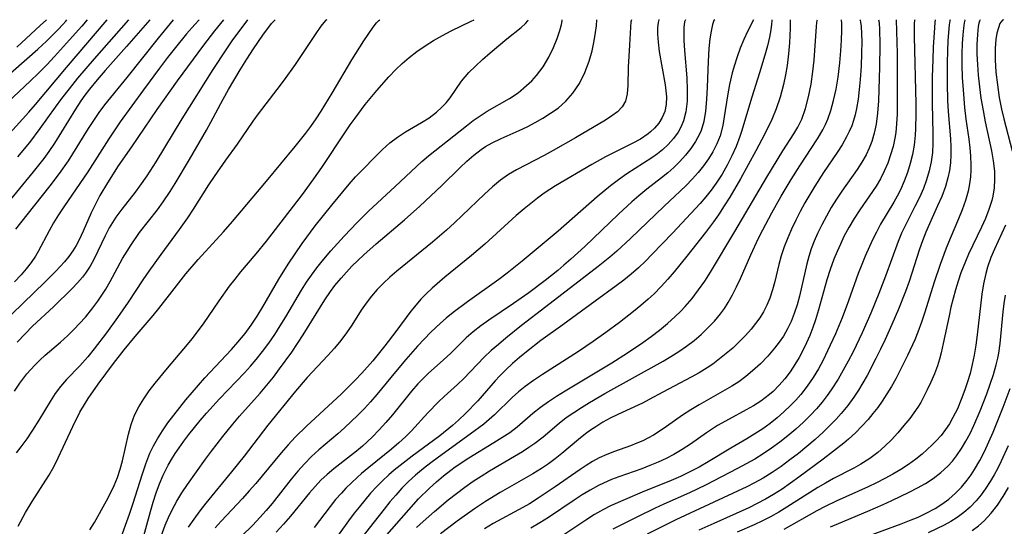
# Model space of a CAD drawing. Extents: x 1843564 to 1851766, y 3198733 to 3199311.
# Drawn here: x 1845881 to 1846061, y 3199219 to 3199311 of the extents above; entities that cross this region are included whole.
import ezdxf

# ---------------------------------------------------------------- set-up
doc = ezdxf.new("R2010")
doc.units = 0

msp = doc.modelspace()

# ---------------------------------------------------------------- linework, layer by layer
at = {"layer": 'Unknown_Line_Type', "color": 0}
for points in [[(1845876.12, 3199287.11, 1764), (1845882.54, 3199294.15, 1764), (1845883.73, 3199295.51, 1764), (1845889.41, 3199302.27, 1764), (1845896.8, 3199311, 1764)], [(1845877.13, 3199299.51, 1768), (1845884.15, 3199305.65, 1768), (1845885.73, 3199307.11, 1768), (1845887.87, 3199309.21, 1768), (1845888.75, 3199310.13, 1768), (1845889.3, 3199310.75, 1768), (1845889.47, 3199311, 1768)], [(1845893.16, 3199311, 1766), (1845892.21, 3199309.85, 1766), (1845889.97, 3199307.31, 1766), (1845887.22, 3199304.31, 1766), (1845885.78, 3199302.78, 1766), (1845884.29, 3199301.27, 1766), (1845882.75, 3199299.77, 1766), (1845878.69, 3199295.98, 1766)], [(1845904.63, 3199311, 1760), (1845900.38, 3199306.12, 1760), (1845896.47, 3199301.75, 1760), (1845894.99, 3199300.03, 1760), (1845893.61, 3199298.34, 1760), (1845892.78, 3199297.25, 1760), (1845892.04, 3199296.21, 1760), (1845891.04, 3199294.68, 1760), (1845887.18, 3199288.47, 1760), (1845886.16, 3199286.96, 1760), (1845885.24, 3199285.69, 1760), (1845883.31, 3199283.21, 1760), (1845878.88, 3199277.83, 1760)], [(1845918.08, 3199311, 1754), (1845916.42, 3199308.96, 1754), (1845914.4, 3199306.36, 1754), (1845909.61, 3199299.83, 1754), (1845905.89, 3199294.6, 1754), (1845901.26, 3199287.8, 1754), (1845898.86, 3199284.34, 1754), (1845896.87, 3199281.22, 1754), (1845895.51, 3199278.92, 1754), (1845894.67, 3199277.34, 1754), (1845893.89, 3199275.75, 1754), (1845892.45, 3199272.43, 1754), (1845891.69, 3199270.81, 1754), (1845891.15, 3199269.81, 1754), (1845890.56, 3199268.84, 1754), (1845889.82, 3199267.81, 1754), (1845889.02, 3199266.82, 1754), (1845887.45, 3199265.11, 1754), (1845885.48, 3199263.14, 1754), (1845879.44, 3199257.26, 1754)], [(1845879.89, 3199243.21, 1750), (1845880.87, 3199244.66, 1750), (1845882.18, 3199246.36, 1750), (1845883.59, 3199247.94, 1750), (1845884.53, 3199248.87, 1750), (1845885.5, 3199249.77, 1750), (1845888.3, 3199252.15, 1750), (1845889.66, 3199253.36, 1750), (1845890.76, 3199254.45, 1750), (1845892.86, 3199256.71, 1750), (1845894.03, 3199258.15, 1750), (1845895.14, 3199259.66, 1750), (1845895.86, 3199260.73, 1750), (1845896.56, 3199261.84, 1750), (1845897.36, 3199263.21, 1750), (1845899.66, 3199267.41, 1750), (1845900.47, 3199268.78, 1750), (1845901.2, 3199269.92, 1750), (1845902.76, 3199272.14, 1750), (1845906, 3199276.33, 1750), (1845907.04, 3199277.75, 1750), (1845908.34, 3199279.67, 1750), (1845909.24, 3199281.11, 1750), (1845911.87, 3199285.5, 1750), (1845914.97, 3199290.87, 1750), (1845915.78, 3199292.3, 1750), (1845918.02, 3199296.52, 1750), (1845918.98, 3199298.24, 1750), (1845921.13, 3199301.87, 1750), (1845922.35, 3199303.82, 1750), (1845923.55, 3199305.67, 1750), (1845925.29, 3199308.19, 1750), (1845926.87, 3199310.28, 1750), (1845927.33, 3199310.82, 1750), (1845927.51, 3199311, 1750)], [(1845913.65, 3199311, 1756), (1845912.83, 3199310.14, 1756), (1845911.33, 3199308.4, 1756), (1845909.32, 3199305.93, 1756), (1845907.86, 3199304.08, 1756), (1845906.36, 3199302.13, 1756), (1845903.45, 3199298.23, 1756), (1845899.23, 3199292.35, 1756), (1845897.16, 3199289.25, 1756), (1845893.27, 3199283.23, 1756), (1845888.89, 3199276.87, 1756), (1845887.93, 3199275.4, 1756), (1845887.02, 3199273.92, 1756), (1845886.22, 3199272.49, 1756), (1845884.23, 3199268.71, 1756), (1845883.72, 3199267.83, 1756), (1845882.93, 3199266.66, 1756), (1845882.06, 3199265.54, 1756), (1845881.14, 3199264.45, 1756), (1845879.91, 3199263.16, 1756)], [(1845908.89, 3199311, 1758), (1845906.13, 3199307.62, 1758), (1845900.41, 3199300.44, 1758), (1845896.33, 3199295.46, 1758), (1845895.31, 3199294.07, 1758), (1845894.32, 3199292.63, 1758), (1845893.38, 3199291.16, 1758), (1845889.7, 3199285.27, 1758), (1845888.08, 3199282.93, 1758), (1845886.38, 3199280.68, 1758), (1845882.13, 3199275.41, 1758), (1845880.08, 3199272.8, 1758)], [(1845936.95, 3199311, 1748), (1845936.78, 3199310.89, 1748), (1845936.41, 3199310.49, 1748), (1845935.88, 3199309.82, 1748), (1845934.94, 3199308.51, 1748), (1845931.15, 3199302.84, 1748), (1845929.14, 3199300.01, 1748), (1845927.83, 3199298.25, 1748), (1845924.43, 3199293.85, 1748), (1845923.45, 3199292.5, 1748), (1845920.57, 3199288.28, 1748), (1845918.43, 3199285.37, 1748), (1845916.37, 3199282.41, 1748), (1845915.36, 3199280.89, 1748), (1845912.54, 3199276.44, 1748), (1845911.5, 3199274.85, 1748), (1845909.99, 3199272.72, 1748), (1845906.63, 3199268.16, 1748), (1845904.43, 3199265.09, 1748), (1845903.37, 3199263.53, 1748), (1845900.68, 3199259.44, 1748), (1845898.71, 3199256.63, 1748), (1845896.69, 3199253.86, 1748), (1845894.45, 3199250.91, 1748), (1845893.29, 3199249.49, 1748), (1845891.83, 3199247.84, 1748), (1845889.43, 3199245.32, 1748), (1845888.3, 3199244.03, 1748), (1845887.36, 3199242.75, 1748), (1845886.44, 3199241.31, 1748), (1845884.35, 3199237.89, 1748), (1845883.2, 3199236.07, 1748), (1845882.14, 3199234.51, 1748), (1845881.05, 3199233.03, 1748), (1845880.18, 3199231.95, 1748)], [(1845880.31, 3199306.01, 1770), (1845884.59, 3199309.96, 1770), (1845885.76, 3199311, 1770)], [(1845922.44, 3199311, 1752), (1845919.62, 3199307.13, 1752), (1845918.49, 3199305.49, 1752), (1845916.12, 3199301.91, 1752), (1845910.44, 3199292.92, 1752), (1845905.71, 3199285.06, 1752), (1845904.08, 3199282.5, 1752), (1845902.76, 3199280.59, 1752), (1845901.95, 3199279.53, 1752), (1845899.5, 3199276.45, 1752), (1845898.39, 3199274.95, 1752), (1845897.78, 3199273.98, 1752), (1845897.21, 3199272.99, 1752), (1845896.48, 3199271.54, 1752), (1845895.14, 3199268.75, 1752), (1845894.45, 3199267.37, 1752), (1845893.7, 3199266.03, 1752), (1845892.87, 3199264.75, 1752), (1845892.33, 3199264.04, 1752), (1845891.41, 3199262.97, 1752), (1845890.44, 3199261.96, 1752), (1845887.01, 3199258.59, 1752), (1845883.2, 3199255.05, 1752), (1845881.83, 3199253.69, 1752), (1845880.38, 3199252.17, 1752)], [(1845900.72, 3199311, 1762), (1845894.44, 3199303.89, 1762), (1845891.42, 3199300.33, 1762), (1845889.87, 3199298.41, 1762), (1845888.49, 3199296.62, 1762), (1845887.31, 3199295.03, 1762), (1845884.52, 3199291.13, 1762), (1845882.63, 3199288.62, 1762), (1845880.45, 3199285.95, 1762)], [(1845880.59, 3199218.59, 1746), (1845881.93, 3199221.06, 1746), (1845883.1, 3199223.09, 1746), (1845886.17, 3199227.84, 1746), (1845887.06, 3199229.42, 1746), (1845887.89, 3199231.05, 1746), (1845890.55, 3199236.76, 1746), (1845891.86, 3199239.37, 1746), (1845892.67, 3199240.78, 1746), (1845893.36, 3199241.86, 1746), (1845895.17, 3199244.49, 1746), (1845897.98, 3199248.28, 1746), (1845899.92, 3199250.75, 1746), (1845901.92, 3199253.17, 1746), (1845905.22, 3199257, 1746), (1845906.29, 3199258.29, 1746), (1845909.07, 3199261.9, 1746), (1845911.22, 3199264.6, 1746), (1845913.46, 3199267.23, 1746), (1845918.08, 3199272.31, 1746), (1845919.73, 3199274.18, 1746), (1845925.92, 3199281.52, 1746), (1845931.19, 3199287.87, 1746), (1845933.1, 3199290.27, 1746), (1845934.02, 3199291.5, 1746), (1845935, 3199292.89, 1746), (1845935.93, 3199294.31, 1746), (1845937.96, 3199297.62, 1746), (1845941.54, 3199303.67, 1746), (1845943.74, 3199307.17, 1746), (1845945.43, 3199309.63, 1746), (1845946.05, 3199310.43, 1746), (1845946.45, 3199310.88, 1746), (1845946.64, 3199311, 1746)], [(1845893.67, 3199217.92, 1744), (1845894.49, 3199219.26, 1744), (1845896.71, 3199223.18, 1744), (1845897.44, 3199224.57, 1744), (1845898.11, 3199225.99, 1744), (1845898.71, 3199227.44, 1744), (1845899.23, 3199228.94, 1744), (1845899.66, 3199230.47, 1744), (1845900.74, 3199235.38, 1744), (1845901.22, 3199237.13, 1744), (1845901.85, 3199238.83, 1744), (1845902.61, 3199240.36, 1744), (1845903.51, 3199241.83, 1744), (1845904.5, 3199243.26, 1744), (1845905.57, 3199244.66, 1744), (1845907.84, 3199247.4, 1744), (1845911.52, 3199251.7, 1744), (1845912.38, 3199252.78, 1744), (1845914.42, 3199255.5, 1744), (1845917.27, 3199259.67, 1744), (1845919.19, 3199262.36, 1744), (1845920.2, 3199263.67, 1744), (1845921.24, 3199264.96, 1744), (1845924.04, 3199268.3, 1744), (1845925.91, 3199270.61, 1744), (1845932.49, 3199279.11, 1744), (1845934.6, 3199281.94, 1744), (1845936.06, 3199284.01, 1744), (1845940.38, 3199290.55, 1744), (1845941.25, 3199291.82, 1744), (1845942.14, 3199293.06, 1744), (1845943.99, 3199295.5, 1744), (1845946.09, 3199298.08, 1744), (1845948.26, 3199300.59, 1744), (1845949.55, 3199301.91, 1744), (1845950.73, 3199303.02, 1744), (1845952.01, 3199304.12, 1744), (1845953.38, 3199305.18, 1744), (1845954.9, 3199306.23, 1744), (1845956.44, 3199307.18, 1744), (1845958.11, 3199308.12, 1744), (1845959.69, 3199308.95, 1744), (1845963.35, 3199310.71, 1744), (1845963.89, 3199311, 1744)], [(1845899.12, 3199215.9, 1742), (1845900.93, 3199220.75, 1742), (1845901.54, 3199222.59, 1742), (1845903.27, 3199228.14, 1742), (1845903.89, 3199229.96, 1742), (1845904.65, 3199231.88, 1742), (1845905.32, 3199233.25, 1742), (1845906.02, 3199234.49, 1742), (1845906.95, 3199235.97, 1742), (1845907.94, 3199237.41, 1742), (1845908.98, 3199238.84, 1742), (1845911.18, 3199241.62, 1742), (1845913.49, 3199244.33, 1742), (1845914.68, 3199245.65, 1742), (1845919.55, 3199250.83, 1742), (1845920.73, 3199252.16, 1742), (1845922.02, 3199253.74, 1742), (1845923.15, 3199255.27, 1742), (1845924.22, 3199256.9, 1742), (1845925.24, 3199258.57, 1742), (1845928.2, 3199263.66, 1742), (1845929.9, 3199266.39, 1742), (1845932.48, 3199270.17, 1742), (1845934.85, 3199273.39, 1742), (1845937.85, 3199277.18, 1742), (1845941.01, 3199281, 1742), (1845942.18, 3199282.3, 1742), (1845943.4, 3199283.57, 1742), (1845945.86, 3199286.06, 1742), (1845947.15, 3199287.31, 1742), (1845948.48, 3199288.5, 1742), (1845949.87, 3199289.59, 1742), (1845951.31, 3199290.52, 1742), (1845954.25, 3199292.22, 1742), (1845955.67, 3199293.11, 1742), (1845957.01, 3199294.14, 1742), (1845957.91, 3199294.96, 1742), (1845958.74, 3199295.84, 1742), (1845959.5, 3199296.76, 1742), (1845961.59, 3199299.81, 1742), (1845962.89, 3199301.34, 1742), (1845964.1, 3199302.54, 1742), (1845965.41, 3199303.74, 1742), (1845966.78, 3199304.93, 1742), (1845969.86, 3199307.5, 1742), (1845972.43, 3199309.56, 1742), (1845973.28, 3199310.32, 1742), (1845973.66, 3199310.77, 1742), (1845973.72, 3199311, 1742)], [(1845902.56, 3199213.3, 1740), (1845904.73, 3199221.24, 1740), (1845905.23, 3199222.94, 1740), (1845905.77, 3199224.63, 1740), (1845906.37, 3199226.28, 1740), (1845907.06, 3199227.9, 1740), (1845907.98, 3199229.71, 1740), (1845908.58, 3199230.75, 1740), (1845909.25, 3199231.83, 1740), (1845909.96, 3199232.89, 1740), (1845910.83, 3199234.1, 1740), (1845911.73, 3199235.28, 1740), (1845913.82, 3199237.84, 1740), (1845915, 3199239.21, 1740), (1845917.38, 3199241.8, 1740), (1845921.91, 3199246.56, 1740), (1845923, 3199247.76, 1740), (1845924.06, 3199248.99, 1740), (1845925.23, 3199250.46, 1740), (1845926.36, 3199251.98, 1740), (1845927.43, 3199253.53, 1740), (1845928.46, 3199255.11, 1740), (1845929.49, 3199256.79, 1740), (1845932.35, 3199261.65, 1740), (1845933.26, 3199263.09, 1740), (1845934.17, 3199264.4, 1740), (1845935.13, 3199265.69, 1740), (1845936.12, 3199266.94, 1740), (1845937.69, 3199268.79, 1740), (1845940.11, 3199271.48, 1740), (1845942.49, 3199274.01, 1740), (1845944.55, 3199276.07, 1740), (1845949.45, 3199280.57, 1740), (1845954.32, 3199285.11, 1740), (1845955.53, 3199286.15, 1740), (1845962.5, 3199291.65, 1740), (1845963.72, 3199292.59, 1740), (1845964.97, 3199293.48, 1740), (1845966.25, 3199294.32, 1740), (1845970.32, 3199296.62, 1740), (1845971.89, 3199297.68, 1740), (1845973.46, 3199298.98, 1740), (1845974.38, 3199299.86, 1740), (1845975.25, 3199300.82, 1740), (1845976.45, 3199302.38, 1740), (1845977.53, 3199304.15, 1740), (1845978.39, 3199305.92, 1740), (1845979.05, 3199307.57, 1740), (1845979.53, 3199309.01, 1740), (1845979.83, 3199310.13, 1740), (1845979.96, 3199310.82, 1740), (1845979.96, 3199311, 1740)], [(1845906.4, 3199215.9, 1738), (1845907.44, 3199218.76, 1738), (1845908.03, 3199220.17, 1738), (1845908.68, 3199221.56, 1738), (1845909.55, 3199223.14, 1738), (1845910.5, 3199224.68, 1738), (1845911.52, 3199226.19, 1738), (1845914.79, 3199230.79, 1738), (1845915.9, 3199232.27, 1738), (1845917.93, 3199234.91, 1738), (1845919.8, 3199237.21, 1738), (1845921.03, 3199238.64, 1738), (1845924.78, 3199242.86, 1738), (1845926.01, 3199244.29, 1738), (1845927.19, 3199245.76, 1738), (1845928.34, 3199247.26, 1738), (1845930.54, 3199250.33, 1738), (1845932.63, 3199253.46, 1738), (1845936.58, 3199259.88, 1738), (1845937.6, 3199261.38, 1738), (1845938.42, 3199262.47, 1738), (1845939.55, 3199263.83, 1738), (1845940.53, 3199264.93, 1738), (1845941.55, 3199266.01, 1738), (1845943.69, 3199268.07, 1738), (1845946, 3199270.09, 1738), (1845951.17, 3199274.49, 1738), (1845953.94, 3199276.96, 1738), (1845957.98, 3199280.74, 1738), (1845961.27, 3199283.98, 1738), (1845962.53, 3199285.16, 1738), (1845963.83, 3199286.26, 1738), (1845965.17, 3199287.29, 1738), (1845965.97, 3199287.83, 1738), (1845967.18, 3199288.54, 1738), (1845968.79, 3199289.34, 1738), (1845972.11, 3199290.79, 1738), (1845973.54, 3199291.46, 1738), (1845975.01, 3199292.22, 1738), (1845976.44, 3199293.04, 1738), (1845977.84, 3199293.92, 1738), (1845979.19, 3199294.87, 1738), (1845980.59, 3199296.12, 1738), (1845981.92, 3199297.62, 1738), (1845983.1, 3199299.35, 1738), (1845984.11, 3199301.35, 1738), (1845984.89, 3199303.42, 1738), (1845985.43, 3199305.33, 1738), (1845985.81, 3199307.12, 1738), (1845986.06, 3199308.67, 1738), (1845986.21, 3199309.9, 1738), (1845986.28, 3199311, 1738)], [(1845992.61, 3199311, 1736), (1845992.51, 3199310.63, 1736), (1845992.43, 3199309.64, 1736), (1845992.23, 3199306.38, 1736), (1845992.02, 3199302.34, 1736), (1845991.92, 3199299.01, 1736), (1845991.81, 3199297.47, 1736), (1845991.5, 3199296.14, 1736), (1845990.89, 3199295.07, 1736), (1845990.04, 3199294.21, 1736), (1845989.02, 3199293.44, 1736), (1845987.86, 3199292.69, 1736), (1845982.4, 3199289.47, 1736), (1845978.32, 3199287.15, 1736), (1845976.64, 3199286.24, 1736), (1845971.63, 3199283.63, 1736), (1845970.15, 3199282.75, 1736), (1845968.69, 3199281.69, 1736), (1845967.22, 3199280.47, 1736), (1845965.78, 3199279.18, 1736), (1845961.71, 3199275.25, 1736), (1845960.28, 3199273.91, 1736), (1845958.83, 3199272.6, 1736), (1845956.24, 3199270.42, 1736), (1845949.73, 3199265.09, 1736), (1845948.49, 3199264.01, 1736), (1845947.29, 3199262.9, 1736), (1845946.16, 3199261.75, 1736), (1845945.1, 3199260.54, 1736), (1845944.14, 3199259.27, 1736), (1845943.25, 3199257.96, 1736), (1845941.52, 3199255.27, 1736), (1845940.56, 3199253.83, 1736), (1845939.53, 3199252.43, 1736), (1845938.38, 3199251.04, 1736), (1845937.15, 3199249.69, 1736), (1845933.36, 3199245.68, 1736), (1845931.23, 3199243.23, 1736), (1845926.17, 3199236.99, 1736), (1845921.83, 3199231.35, 1736), (1845919.57, 3199228.48, 1736), (1845914.86, 3199222.79, 1736), (1845913.73, 3199221.34, 1736), (1845912.64, 3199219.87, 1736), (1845911.6, 3199218.36, 1736)], [(1845997.67, 3199311, 1734), (1845997.59, 3199310.95, 1734), (1845997.46, 3199310.49, 1734), (1845997.39, 3199309.6, 1734), (1845997.39, 3199308.37, 1734), (1845997.47, 3199306.88, 1734), (1845997.67, 3199305.22, 1734), (1845998.77, 3199299.09, 1734), (1845998.98, 3199296.95, 1734), (1845998.94, 3199295.51, 1734), (1845998.69, 3199294.24, 1734), (1845998.23, 3199293.15, 1734), (1845997.6, 3199292.14, 1734), (1845996.82, 3199291.2, 1734), (1845996.08, 3199290.51, 1734), (1845995.65, 3199290.16, 1734), (1845994.26, 3199289.22, 1734), (1845992.74, 3199288.39, 1734), (1845987.89, 3199285.99, 1734), (1845985.34, 3199284.56, 1734), (1845978.72, 3199280.68, 1734), (1845976.67, 3199279.33, 1734), (1845975.42, 3199278.43, 1734), (1845974.2, 3199277.48, 1734), (1845973, 3199276.5, 1734), (1845971.54, 3199275.24, 1734), (1845965.84, 3199270.05, 1734), (1845963.39, 3199267.99, 1734), (1845958.49, 3199264, 1734), (1845956.21, 3199261.99, 1734), (1845955.11, 3199260.96, 1734), (1845954.16, 3199259.99, 1734), (1845953.25, 3199258.98, 1734), (1845952.31, 3199257.81, 1734), (1845949.54, 3199254.07, 1734), (1845947.54, 3199251.47, 1734), (1845945.34, 3199248.76, 1734), (1845943.38, 3199246.5, 1734), (1845942.16, 3199245.2, 1734), (1845939.65, 3199242.72, 1734), (1845933.27, 3199236.83, 1734), (1845931.17, 3199234.79, 1734), (1845929.88, 3199233.41, 1734), (1845928.64, 3199231.98, 1734), (1845923.97, 3199226.38, 1734), (1845922.77, 3199225, 1734), (1845921.55, 3199223.64, 1734), (1845917.64, 3199219.49, 1734), (1845916.54, 3199218.24, 1734)], [(1846002.49, 3199311, 1732), (1846002.47, 3199311, 1732), (1846002.31, 3199310.6, 1732), (1846002.2, 3199309.59, 1732), (1846002.16, 3199308.09, 1732), (1846002.17, 3199307.22, 1732), (1846002.27, 3199305.37, 1732), (1846002.7, 3199300.37, 1732), (1846002.8, 3199298.2, 1732), (1846002.77, 3199296.11, 1732), (1846002.56, 3199294.19, 1732), (1846002.14, 3199292.54, 1732), (1846001.68, 3199291.48, 1732), (1846001.11, 3199290.47, 1732), (1846000.28, 3199289.33, 1732), (1845999.33, 3199288.25, 1732), (1845998.27, 3199287.25, 1732), (1845997.34, 3199286.5, 1732), (1845996.36, 3199285.78, 1732), (1845991.75, 3199282.87, 1732), (1845990.23, 3199281.8, 1732), (1845988.75, 3199280.67, 1732), (1845986.33, 3199278.67, 1732), (1845979.19, 3199272.4, 1732), (1845972.63, 3199266.91, 1732), (1845969.89, 3199264.73, 1732), (1845968.38, 3199263.6, 1732), (1845962.64, 3199259.51, 1732), (1845960.02, 3199257.57, 1732), (1845958.77, 3199256.54, 1732), (1845957.73, 3199255.62, 1732), (1845955.98, 3199253.96, 1732), (1845954.74, 3199252.7, 1732), (1845953.52, 3199251.39, 1732), (1845951.37, 3199248.96, 1732), (1845949.48, 3199246.73, 1732), (1845946.12, 3199242.62, 1732), (1845944.96, 3199241.28, 1732), (1845943.82, 3199240.04, 1732), (1845942.64, 3199238.84, 1732), (1845940.21, 3199236.54, 1732), (1845938.96, 3199235.42, 1732), (1845935.48, 3199232.47, 1732), (1845934.15, 3199231.29, 1732), (1845932.86, 3199229.97, 1732), (1845931.64, 3199228.58, 1732), (1845930.46, 3199227.13, 1732), (1845926.95, 3199222.69, 1732), (1845925.86, 3199221.4, 1732), (1845924.73, 3199220.15, 1732), (1845923.41, 3199218.78, 1732), (1845919.37, 3199214.78, 1732)], [(1846007.82, 3199311, 1730), (1846007.66, 3199310.86, 1730), (1846007.41, 3199310.11, 1730), (1846007.16, 3199308.92, 1730), (1846006.94, 3199307.48, 1730), (1846006.75, 3199305.76, 1730), (1846006.61, 3199303.37, 1730), (1846006.45, 3199298.71, 1730), (1846006.33, 3199296.41, 1730), (1846006.13, 3199294.28, 1730), (1846005.81, 3199292.41, 1730), (1846005.33, 3199290.8, 1730), (1846005.03, 3199290.11, 1730), (1846004.32, 3199288.78, 1730), (1846003.46, 3199287.51, 1730), (1846002.5, 3199286.3, 1730), (1846001.45, 3199285.14, 1730), (1846000.32, 3199284.03, 1730), (1845999.23, 3199283.07, 1730), (1845998.1, 3199282.14, 1730), (1845995.44, 3199280.07, 1730), (1845993.96, 3199278.86, 1730), (1845992.7, 3199277.76, 1730), (1845990.22, 3199275.48, 1730), (1845984.07, 3199269.61, 1730), (1845981.55, 3199267.31, 1730), (1845980.26, 3199266.19, 1730), (1845979.14, 3199265.25, 1730), (1845976.85, 3199263.41, 1730), (1845973.84, 3199261.16, 1730), (1845971.05, 3199259.22, 1730), (1845966.55, 3199256.17, 1730), (1845965.1, 3199255.13, 1730), (1845963.71, 3199254.05, 1730), (1845962.39, 3199252.92, 1730), (1845959.55, 3199250.09, 1730), (1845958.26, 3199248.9, 1730), (1845955.48, 3199246.43, 1730), (1845954.53, 3199245.51, 1730), (1845953.6, 3199244.54, 1730), (1845952.4, 3199243.18, 1730), (1845948.93, 3199238.91, 1730), (1845947.76, 3199237.5, 1730), (1845946.54, 3199236.12, 1730), (1845945.26, 3199234.81, 1730), (1845943.47, 3199233.15, 1730), (1845942.39, 3199232.25, 1730), (1845941.3, 3199231.38, 1730), (1845938.22, 3199229.04, 1730), (1845936.99, 3199228.01, 1730), (1845935.87, 3199226.94, 1730), (1845934.81, 3199225.81, 1730), (1845933.78, 3199224.63, 1730), (1845930.31, 3199220.4, 1730), (1845929.04, 3199218.91, 1730), (1845927.73, 3199217.46, 1730)], [(1846014.89, 3199311, 1728), (1846013.81, 3199308.87, 1728), (1846013.13, 3199307.4, 1728), (1846012.48, 3199305.81, 1728), (1846011.83, 3199304.04, 1728), (1846011.41, 3199302.7, 1728), (1846011.02, 3199301.31, 1728), (1846010.53, 3199299.19, 1728), (1846010.15, 3199297.09, 1728), (1846009.57, 3199293.28, 1728), (1846009.29, 3199291.67, 1728), (1846008.79, 3199289.8, 1728), (1846008.22, 3199288.33, 1728), (1846007.5, 3199286.91, 1728), (1846006.69, 3199285.59, 1728), (1846005.77, 3199284.32, 1728), (1846004.78, 3199283.09, 1728), (1846003.72, 3199281.9, 1728), (1846002.61, 3199280.75, 1728), (1846001.52, 3199279.7, 1728), (1845998.61, 3199277, 1728), (1845992.42, 3199271.06, 1728), (1845989.91, 3199268.75, 1728), (1845988.66, 3199267.67, 1728), (1845986.52, 3199265.97, 1728), (1845976.97, 3199258.62, 1728), (1845972.55, 3199255.17, 1728), (1845969.66, 3199252.87, 1728), (1845968.29, 3199251.75, 1728), (1845966.96, 3199250.61, 1728), (1845965.7, 3199249.43, 1728), (1845963.23, 3199246.8, 1728), (1845962, 3199245.53, 1728), (1845960.81, 3199244.42, 1728), (1845958.39, 3199242.24, 1728), (1845957.38, 3199241.27, 1728), (1845955.43, 3199239.23, 1728), (1845952.41, 3199235.97, 1728), (1845951.36, 3199234.93, 1728), (1845950.09, 3199233.76, 1728), (1845948.78, 3199232.65, 1728), (1845944.62, 3199229.29, 1728), (1845943.27, 3199228.15, 1728), (1845942.5, 3199227.46, 1728), (1845940.44, 3199225.49, 1728), (1845939.61, 3199224.62, 1728), (1845938.56, 3199223.42, 1728), (1845937.56, 3199222.16, 1728), (1845934.62, 3199218.33, 1728)], [(1846018.24, 3199311, 1726), (1846018.26, 3199310.81, 1726), (1846018.21, 3199310.18, 1726), (1846018.06, 3199309.15, 1726), (1846017.8, 3199307.8, 1726), (1846017.43, 3199306.21, 1726), (1846016.98, 3199304.53, 1726), (1846015.99, 3199301.28, 1726), (1846014.58, 3199296.86, 1726), (1846012.73, 3199290.59, 1726), (1846012.42, 3199289.66, 1726), (1846011.73, 3199287.89, 1726), (1846010.95, 3199286.15, 1726), (1846010.09, 3199284.45, 1726), (1846009.15, 3199282.79, 1726), (1846008.11, 3199281.18, 1726), (1846007.17, 3199279.9, 1726), (1846006.18, 3199278.65, 1726), (1846005.13, 3199277.44, 1726), (1846000.11, 3199272.06, 1726), (1845996.42, 3199268.2, 1726), (1845995.17, 3199266.93, 1726), (1845993.9, 3199265.7, 1726), (1845992.58, 3199264.53, 1726), (1845991.23, 3199263.45, 1726), (1845989.83, 3199262.42, 1726), (1845985.96, 3199259.62, 1726), (1845980.08, 3199255.3, 1726), (1845976.08, 3199252.43, 1726), (1845973.42, 3199250.39, 1726), (1845972.14, 3199249.33, 1726), (1845970.88, 3199248.24, 1726), (1845969.67, 3199247.11, 1726), (1845968.52, 3199245.94, 1726), (1845967.74, 3199245.1, 1726), (1845964.55, 3199241.43, 1726), (1845962.32, 3199239.14, 1726), (1845961.03, 3199237.92, 1726), (1845959.91, 3199236.95, 1726), (1845957.59, 3199235.08, 1726), (1845952.56, 3199231.34, 1726), (1845950.33, 3199229.64, 1726), (1845949.28, 3199228.79, 1726), (1845948.26, 3199227.91, 1726), (1845947.14, 3199226.87, 1726), (1845946.07, 3199225.78, 1726), (1845944.96, 3199224.56, 1726), (1845942.85, 3199222.06, 1726), (1845941.93, 3199220.92, 1726), (1845940.89, 3199219.52, 1726), (1845937.84, 3199215.23, 1726)], [(1846021.58, 3199311, 1724), (1846021.6, 3199309.46, 1724), (1846021.48, 3199306.77, 1724), (1846021.31, 3199304.8, 1724), (1846021.06, 3199302.65, 1724), (1846020.77, 3199300.93, 1724), (1846020.41, 3199299.2, 1724), (1846019.78, 3199296.89, 1724), (1846019.04, 3199294.71, 1724), (1846018.25, 3199292.76, 1724), (1846016.99, 3199290.2, 1724), (1846015.35, 3199287.07, 1724), (1846012.51, 3199281.97, 1724), (1846010.56, 3199278.63, 1724), (1846009.56, 3199277.01, 1724), (1846008.52, 3199275.41, 1724), (1846007.62, 3199274.14, 1724), (1846006.13, 3199272.15, 1724), (1846002.72, 3199267.82, 1724), (1846000.42, 3199265, 1724), (1845999.24, 3199263.62, 1724), (1845998.03, 3199262.28, 1724), (1845996.76, 3199261, 1724), (1845995.65, 3199259.98, 1724), (1845994.34, 3199258.85, 1724), (1845992.99, 3199257.75, 1724), (1845990.4, 3199255.73, 1724), (1845987.93, 3199253.89, 1724), (1845985.62, 3199252.25, 1724), (1845982.92, 3199250.45, 1724), (1845976.33, 3199246.26, 1724), (1845974.74, 3199245.18, 1724), (1845973.2, 3199244.04, 1724), (1845971.99, 3199243.06, 1724), (1845970.84, 3199242.04, 1724), (1845967.6, 3199238.86, 1724), (1845966.63, 3199238.01, 1724), (1845965.62, 3199237.2, 1724), (1845963.16, 3199235.35, 1724), (1845957.36, 3199231.17, 1724), (1845955.97, 3199230.14, 1724), (1845954.6, 3199229.07, 1724), (1845953.15, 3199227.85, 1724), (1845951.9, 3199226.7, 1724), (1845950.69, 3199225.49, 1724), (1845949.54, 3199224.23, 1724), (1845948.46, 3199222.98, 1724), (1845947.42, 3199221.69, 1724), (1845942.22, 3199215.03, 1724)], [(1845947.49, 3199216.48, 1722), (1845951.92, 3199221.56, 1722), (1845953.72, 3199223.53, 1722), (1845955.71, 3199225.49, 1722), (1845956.97, 3199226.63, 1722), (1845958.26, 3199227.73, 1722), (1845959.59, 3199228.77, 1722), (1845960.42, 3199229.39, 1722), (1845962.87, 3199231.04, 1722), (1845967.46, 3199233.81, 1722), (1845968.95, 3199234.73, 1722), (1845970.39, 3199235.69, 1722), (1845971.75, 3199236.72, 1722), (1845974.6, 3199239.18, 1722), (1845975.98, 3199240.26, 1722), (1845977.44, 3199241.29, 1722), (1845978.94, 3199242.28, 1722), (1845980.49, 3199243.25, 1722), (1845989.02, 3199248.35, 1722), (1845991.87, 3199250.19, 1722), (1845994.67, 3199252.1, 1722), (1845996.23, 3199253.2, 1722), (1845997.74, 3199254.35, 1722), (1845999.21, 3199255.55, 1722), (1846000.61, 3199256.81, 1722), (1846001.54, 3199257.72, 1722), (1846002.43, 3199258.66, 1722), (1846003.69, 3199260.14, 1722), (1846004.88, 3199261.68, 1722), (1846006.01, 3199263.28, 1722), (1846007.07, 3199264.93, 1722), (1846011.49, 3199272.33, 1722), (1846017.34, 3199282.25, 1722), (1846020.29, 3199287.07, 1722), (1846022.29, 3199290.2, 1722), (1846022.99, 3199291.38, 1722), (1846023.72, 3199292.87, 1722), (1846024.4, 3199294.78, 1722), (1846024.96, 3199296.94, 1722), (1846025.42, 3199299.23, 1722), (1846025.76, 3199301.57, 1722), (1846025.97, 3199303.6, 1722), (1846026.42, 3199309.75, 1722), (1846026.5, 3199310.5, 1722), (1846026.56, 3199310.88, 1722), (1846026.61, 3199311, 1722)], [(1845953.32, 3199218.33, 1720), (1845954.53, 3199219.44, 1720), (1845956.61, 3199221.26, 1720), (1845959.14, 3199223.35, 1720), (1845960.63, 3199224.53, 1720), (1845962.15, 3199225.67, 1720), (1845963.69, 3199226.76, 1720), (1845965.18, 3199227.72, 1720), (1845966.69, 3199228.65, 1720), (1845971.23, 3199231.32, 1720), (1845972.72, 3199232.22, 1720), (1845973.87, 3199232.96, 1720), (1845974.98, 3199233.72, 1720), (1845976.5, 3199234.89, 1720), (1845979.4, 3199237.37, 1720), (1845980.71, 3199238.37, 1720), (1845982.07, 3199239.33, 1720), (1845983.48, 3199240.25, 1720), (1845984.92, 3199241.15, 1720), (1845987.77, 3199242.81, 1720), (1845998.38, 3199248.68, 1720), (1845999.83, 3199249.52, 1720), (1846001.25, 3199250.42, 1720), (1846002.67, 3199251.4, 1720), (1846004.04, 3199252.45, 1720), (1846005.35, 3199253.57, 1720), (1846006.59, 3199254.76, 1720), (1846007.77, 3199256.01, 1720), (1846008.86, 3199257.33, 1720), (1846009.58, 3199258.32, 1720), (1846010.25, 3199259.36, 1720), (1846011.07, 3199260.79, 1720), (1846011.82, 3199262.26, 1720), (1846012.52, 3199263.76, 1720), (1846014.41, 3199268.07, 1720), (1846015.83, 3199271.15, 1720), (1846016.6, 3199272.67, 1720), (1846018.23, 3199275.73, 1720), (1846019.96, 3199278.8, 1720), (1846021.76, 3199281.81, 1720), (1846023.34, 3199284.33, 1720), (1846026.57, 3199289.26, 1720), (1846027.55, 3199290.92, 1720), (1846028.04, 3199291.85, 1720), (1846028.49, 3199292.87, 1720), (1846029.05, 3199294.46, 1720), (1846029.53, 3199296.23, 1720), (1846029.98, 3199298.35, 1720), (1846030.34, 3199300.54, 1720), (1846030.65, 3199303.13, 1720), (1846030.86, 3199305.32, 1720), (1846030.99, 3199307.29, 1720), (1846031.05, 3199309.03, 1720), (1846031.06, 3199310.28, 1720), (1846031, 3199311, 1720)], [(1846034.35, 3199311, 1718), (1846034.4, 3199310.9, 1718), (1846034.47, 3199310.58, 1718), (1846034.56, 3199309.74, 1718), (1846034.64, 3199308.51, 1718), (1846034.67, 3199306.98, 1718), (1846034.66, 3199304.88, 1718), (1846034.57, 3199302.55, 1718), (1846034.4, 3199300.1, 1718), (1846034.23, 3199298.27, 1718), (1846034.01, 3199296.48, 1718), (1846033.72, 3199294.78, 1718), (1846033.47, 3199293.62, 1718), (1846033.18, 3199292.58, 1718), (1846032.85, 3199291.65, 1718), (1846032.4, 3199290.62, 1718), (1846031.89, 3199289.61, 1718), (1846031.08, 3199288.18, 1718), (1846030.2, 3199286.77, 1718), (1846027.72, 3199283.13, 1718), (1846026.12, 3199280.63, 1718), (1846024.31, 3199277.55, 1718), (1846023.45, 3199275.98, 1718), (1846022.64, 3199274.39, 1718), (1846021.87, 3199272.79, 1718), (1846021.16, 3199271.17, 1718), (1846020.52, 3199269.54, 1718), (1846019.96, 3199267.88, 1718), (1846019.54, 3199266.33, 1718), (1846018.79, 3199263.22, 1718), (1846018.38, 3199261.69, 1718), (1846017.88, 3199260.19, 1718), (1846017.34, 3199258.9, 1718), (1846016.7, 3199257.66, 1718), (1846016.03, 3199256.59, 1718), (1846015.29, 3199255.55, 1718), (1846014.49, 3199254.55, 1718), (1846013.43, 3199253.35, 1718), (1846012.3, 3199252.19, 1718), (1846011.11, 3199251.08, 1718), (1846009.93, 3199250.06, 1718), (1846008.71, 3199249.08, 1718), (1846007.45, 3199248.15, 1718), (1846006.41, 3199247.45, 1718), (1846004.98, 3199246.57, 1718), (1846003.52, 3199245.74, 1718), (1845998.32, 3199243, 1718), (1845995.87, 3199241.67, 1718), (1845994.63, 3199241.04, 1718), (1845990.11, 3199238.97, 1718), (1845988.73, 3199238.27, 1718), (1845987.39, 3199237.52, 1718), (1845986.07, 3199236.72, 1718), (1845985.13, 3199236.08, 1718), (1845984.22, 3199235.41, 1718), (1845982.96, 3199234.4, 1718), (1845979.89, 3199231.83, 1718), (1845978.69, 3199230.88, 1718), (1845977.45, 3199229.97, 1718), (1845976.17, 3199229.1, 1718), (1845974.6, 3199228.12, 1718), (1845968.65, 3199224.71, 1718), (1845965.96, 3199223.08, 1718), (1845963.92, 3199221.73, 1718), (1845960.78, 3199219.5, 1718), (1845957.71, 3199217.18, 1718)], [(1846037.71, 3199311, 1716), (1846037.77, 3199310.79, 1716), (1846037.84, 3199310.23, 1716), (1846037.9, 3199309.37, 1716), (1846037.98, 3199306.34, 1716), (1846037.94, 3199302.39, 1716), (1846037.8, 3199298.2, 1716), (1846037.71, 3199296.2, 1716), (1846037.54, 3199293.93, 1716), (1846037.29, 3199291.91, 1716), (1846036.96, 3199290.31, 1716), (1846036.5, 3199288.77, 1716), (1846036.03, 3199287.54, 1716), (1846035.46, 3199286.35, 1716), (1846034.7, 3199285.02, 1716), (1846033.83, 3199283.68, 1716), (1846031.02, 3199279.72, 1716), (1846030.05, 3199278.23, 1716), (1846029.11, 3199276.71, 1716), (1846028.23, 3199275.17, 1716), (1846027.39, 3199273.59, 1716), (1846026.61, 3199271.99, 1716), (1846026.01, 3199270.61, 1716), (1846025.46, 3199269.2, 1716), (1846024.99, 3199267.77, 1716), (1846024.63, 3199266.45, 1716), (1846023.29, 3199260.53, 1716), (1846022.86, 3199258.94, 1716), (1846022.35, 3199257.37, 1716), (1846021.78, 3199255.95, 1716), (1846021.12, 3199254.58, 1716), (1846020.36, 3199253.26, 1716), (1846019.6, 3199252.12, 1716), (1846018.76, 3199251.03, 1716), (1846017.51, 3199249.59, 1716), (1846016.16, 3199248.22, 1716), (1846014.75, 3199246.92, 1716), (1846013.51, 3199245.89, 1716), (1846012.21, 3199244.92, 1716), (1846010.97, 3199244.11, 1716), (1846009.69, 3199243.36, 1716), (1846004.97, 3199240.73, 1716), (1846003.43, 3199239.8, 1716), (1846001.93, 3199238.8, 1716), (1845998.99, 3199236.73, 1716), (1845997.51, 3199235.73, 1716), (1845996.62, 3199235.19, 1716), (1845995.72, 3199234.68, 1716), (1845994.68, 3199234.16, 1716), (1845993.61, 3199233.69, 1716), (1845992.46, 3199233.24, 1716), (1845989.53, 3199232.19, 1716), (1845988.08, 3199231.64, 1716), (1845986.68, 3199231.01, 1716), (1845985.5, 3199230.37, 1716), (1845984.35, 3199229.66, 1716), (1845983.21, 3199228.9, 1716), (1845978.67, 3199225.73, 1716), (1845975.57, 3199223.65, 1716), (1845973.97, 3199222.66, 1716), (1845972.75, 3199221.95, 1716), (1845967.35, 3199219.05, 1716), (1845965.74, 3199218.1, 1716)], [(1846040.94, 3199311, 1714), (1846041.1, 3199306.86, 1714), (1846041.14, 3199304.9, 1714), (1846041.17, 3199297.86, 1714), (1846041.14, 3199293.79, 1714), (1846041.05, 3199291.99, 1714), (1846040.89, 3199290.41, 1714), (1846040.73, 3199289.39, 1714), (1846040.39, 3199287.84, 1714), (1846039.95, 3199286.31, 1714), (1846039.43, 3199284.82, 1714), (1846038.8, 3199283.37, 1714), (1846038.08, 3199281.96, 1714), (1846037.29, 3199280.65, 1714), (1846034.32, 3199276.33, 1714), (1846033.3, 3199274.73, 1714), (1846032.33, 3199273.09, 1714), (1846031.43, 3199271.41, 1714), (1846030.77, 3199270.06, 1714), (1846030.16, 3199268.69, 1714), (1846029.59, 3199267.3, 1714), (1846028.92, 3199265.44, 1714), (1846028.32, 3199263.55, 1714), (1846026.78, 3199258.04, 1714), (1846026.23, 3199256.25, 1714), (1846025.73, 3199254.81, 1714), (1846025.18, 3199253.39, 1714), (1846024.58, 3199252, 1714), (1846023.94, 3199250.64, 1714), (1846023.24, 3199249.33, 1714), (1846022.48, 3199248.05, 1714), (1846021.59, 3199246.73, 1714), (1846020.62, 3199245.48, 1714), (1846019.58, 3199244.29, 1714), (1846018.47, 3199243.17, 1714), (1846017.83, 3199242.6, 1714), (1846017.05, 3199241.97, 1714), (1846016.23, 3199241.37, 1714), (1846014.92, 3199240.53, 1714), (1846013.57, 3199239.77, 1714), (1846010.44, 3199238.12, 1714), (1846008.35, 3199236.92, 1714), (1846006.3, 3199235.59, 1714), (1846003.37, 3199233.55, 1714), (1846001.88, 3199232.57, 1714), (1846000.36, 3199231.66, 1714), (1845998.94, 3199230.92, 1714), (1845997.48, 3199230.25, 1714), (1845995.99, 3199229.63, 1714), (1845994.49, 3199229.05, 1714), (1845990.29, 3199227.56, 1714), (1845988.97, 3199227.06, 1714), (1845987.51, 3199226.44, 1714), (1845986.59, 3199225.98, 1714), (1845985.09, 3199225.16, 1714), (1845983.62, 3199224.27, 1714), (1845982.17, 3199223.33, 1714), (1845977.45, 3199220.16, 1714), (1845975.85, 3199219.15, 1714), (1845974.22, 3199218.21, 1714)], [(1846044.35, 3199311, 1712), (1846044.3, 3199310.83, 1712), (1846044.26, 3199310.33, 1712), (1846044.25, 3199307.93, 1712), (1846044.53, 3199295.67, 1712), (1846044.56, 3199293.84, 1712), (1846044.52, 3199291.11, 1712), (1846044.45, 3199289.9, 1712), (1846044.26, 3199288.1, 1712), (1846043.95, 3199286.41, 1712), (1846043.54, 3199284.75, 1712), (1846043.03, 3199283.12, 1712), (1846042.43, 3199281.52, 1712), (1846041.74, 3199279.95, 1712), (1846041.15, 3199278.82, 1712), (1846040.52, 3199277.7, 1712), (1846038.13, 3199273.69, 1712), (1846037.36, 3199272.25, 1712), (1846036.64, 3199270.81, 1712), (1846035.29, 3199267.86, 1712), (1846034.67, 3199266.35, 1712), (1846034.04, 3199264.71, 1712), (1846032.28, 3199259.72, 1712), (1846031.1, 3199256.57, 1712), (1846029.88, 3199253.64, 1712), (1846028.45, 3199250.54, 1712), (1846027.62, 3199248.89, 1712), (1846026.75, 3199247.28, 1712), (1846025.8, 3199245.72, 1712), (1846024.71, 3199244.14, 1712), (1846023.53, 3199242.62, 1712), (1846022.61, 3199241.57, 1712), (1846021.65, 3199240.56, 1712), (1846020.46, 3199239.42, 1712), (1846019.21, 3199238.34, 1712), (1846017.92, 3199237.32, 1712), (1846016.58, 3199236.35, 1712), (1846015.16, 3199235.41, 1712), (1846013.71, 3199234.53, 1712), (1846010.75, 3199232.81, 1712), (1846006.6, 3199230.28, 1712), (1846004.97, 3199229.34, 1712), (1846003.3, 3199228.46, 1712), (1846001.59, 3199227.65, 1712), (1845999.85, 3199226.9, 1712), (1845994.57, 3199224.76, 1712), (1845991.43, 3199223.44, 1712), (1845988.77, 3199222.27, 1712), (1845987.47, 3199221.62, 1712), (1845985.84, 3199220.69, 1712), (1845984.25, 3199219.67, 1712), (1845979.7, 3199216.64, 1712)], [(1846048.09, 3199311, 1710), (1846048.03, 3199310.57, 1710), (1846047.94, 3199309.52, 1710), (1846047.73, 3199306, 1710), (1846047.64, 3199303.74, 1710), (1846047.55, 3199300.51, 1710), (1846047.54, 3199295.7, 1710), (1846047.69, 3199290.21, 1710), (1846047.69, 3199288.48, 1710), (1846047.59, 3199286.77, 1710), (1846047.36, 3199285.09, 1710), (1846047, 3199283.43, 1710), (1846046.53, 3199281.8, 1710), (1846045.94, 3199280.2, 1710), (1846045.2, 3199278.53, 1710), (1846044.39, 3199276.88, 1710), (1846042.72, 3199273.63, 1710), (1846041.95, 3199272.03, 1710), (1846041.33, 3199270.54, 1710), (1846038.99, 3199264.17, 1710), (1846037.79, 3199261.02, 1710), (1846036.32, 3199257.43, 1710), (1846034.74, 3199253.86, 1710), (1846033.08, 3199250.41, 1710), (1846032.2, 3199248.71, 1710), (1846031.29, 3199247.03, 1710), (1846030.34, 3199245.38, 1710), (1846029.1, 3199243.44, 1710), (1846028.39, 3199242.44, 1710), (1846027.43, 3199241.19, 1710), (1846026.41, 3199239.99, 1710), (1846025.34, 3199238.83, 1710), (1846024.01, 3199237.52, 1710), (1846022.62, 3199236.26, 1710), (1846021.19, 3199235.06, 1710), (1846019.71, 3199233.9, 1710), (1846018.2, 3199232.79, 1710), (1846016.65, 3199231.75, 1710), (1846015.12, 3199230.82, 1710), (1846013.57, 3199229.93, 1710), (1846011.99, 3199229.08, 1710), (1846006.13, 3199226.04, 1710), (1846003.21, 3199224.66, 1710), (1845998.53, 3199222.6, 1710), (1845996.95, 3199221.87, 1710), (1845993.81, 3199220.35, 1710), (1845989.18, 3199218, 1710)], [(1846050.84, 3199311, 1708), (1846050.76, 3199310.82, 1708), (1846050.66, 3199310.08, 1708), (1846050.43, 3199307.23, 1708), (1846050.33, 3199305.29, 1708), (1846050.28, 3199303.12, 1708), (1846050.26, 3199301.26, 1708), (1846050.28, 3199299.36, 1708), (1846050.37, 3199296.28, 1708), (1846050.49, 3199294.25, 1708), (1846050.89, 3199289.25, 1708), (1846050.95, 3199287.79, 1708), (1846050.95, 3199286.33, 1708), (1846050.87, 3199284.89, 1708), (1846050.69, 3199283.51, 1708), (1846050.41, 3199282.14, 1708), (1846049.95, 3199280.53, 1708), (1846049.29, 3199278.76, 1708), (1846048.52, 3199277.02, 1708), (1846047.03, 3199273.75, 1708), (1846046.37, 3199272.21, 1708), (1846045.76, 3199270.64, 1708), (1846045.23, 3199269.13, 1708), (1846043.34, 3199263.24, 1708), (1846042.68, 3199261.39, 1708), (1846041.39, 3199258.19, 1708), (1846040.2, 3199255.4, 1708), (1846038.95, 3199252.64, 1708), (1846038.12, 3199250.89, 1708), (1846037.27, 3199249.16, 1708), (1846035.66, 3199246.07, 1708), (1846034.9, 3199244.71, 1708), (1846034.09, 3199243.38, 1708), (1846033.24, 3199242.09, 1708), (1846032.11, 3199240.57, 1708), (1846030.9, 3199239.12, 1708), (1846029.99, 3199238.1, 1708), (1846029.05, 3199237.1, 1708), (1846027.63, 3199235.73, 1708), (1846026.17, 3199234.4, 1708), (1846024.66, 3199233.11, 1708), (1846023.12, 3199231.86, 1708), (1846021.55, 3199230.65, 1708), (1846019.95, 3199229.48, 1708), (1846018.32, 3199228.37, 1708), (1846016.64, 3199227.34, 1708), (1846015.07, 3199226.46, 1708), (1846013.69, 3199225.77, 1708), (1846000.71, 3199219.74, 1708), (1845995.48, 3199217.11, 1708)], [(1846053.59, 3199311, 1706), (1846053.51, 3199310.89, 1706), (1846053.39, 3199310.4, 1706), (1846053.26, 3199309.48, 1706), (1846053.14, 3199308.21, 1706), (1846053.04, 3199306.64, 1706), (1846052.99, 3199304.85, 1706), (1846052.99, 3199302.73, 1706), (1846053.05, 3199300.48, 1706), (1846053.18, 3199298.21, 1706), (1846053.46, 3199294.95, 1706), (1846053.71, 3199292.83, 1706), (1846054.21, 3199289.22, 1706), (1846054.4, 3199287.64, 1706), (1846054.54, 3199286.08, 1706), (1846054.62, 3199284.52, 1706), (1846054.62, 3199283.54, 1706), (1846054.55, 3199282.32, 1706), (1846054.38, 3199281.02, 1706), (1846054.12, 3199279.73, 1706), (1846053.64, 3199278.01, 1706), (1846053.03, 3199276.32, 1706), (1846052.35, 3199274.64, 1706), (1846050.84, 3199271.08, 1706), (1846050.1, 3199269.28, 1706), (1846049.01, 3199266.34, 1706), (1846047.92, 3199263.1, 1706), (1846046.21, 3199257.6, 1706), (1846045.6, 3199255.78, 1706), (1846044.94, 3199253.99, 1706), (1846044.36, 3199252.56, 1706), (1846043.06, 3199249.72, 1706), (1846041.65, 3199246.91, 1706), (1846040.89, 3199245.48, 1706), (1846040.1, 3199244.08, 1706), (1846039.28, 3199242.7, 1706), (1846038.41, 3199241.37, 1706), (1846037.59, 3199240.23, 1706), (1846036.72, 3199239.13, 1706), (1846035.82, 3199238.05, 1706), (1846034.69, 3199236.79, 1706), (1846033.51, 3199235.58, 1706), (1846032.28, 3199234.45, 1706), (1846031.41, 3199233.74, 1706), (1846027.63, 3199230.82, 1706), (1846023.18, 3199227.49, 1706), (1846020.13, 3199225.35, 1706), (1846018.57, 3199224.35, 1706), (1846017.11, 3199223.49, 1706), (1846015.6, 3199222.69, 1706), (1846014.06, 3199221.94, 1706), (1846007.64, 3199219.07, 1706), (1846004.92, 3199217.81, 1706)], [(1846056.34, 3199311, 1704), (1846056.18, 3199310.76, 1704), (1846056.08, 3199310.35, 1704), (1846055.97, 3199309.77, 1704), (1846055.82, 3199308.32, 1704), (1846055.73, 3199306.45, 1704), (1846055.73, 3199304.71, 1704), (1846055.8, 3199302.83, 1704), (1846055.95, 3199300.86, 1704), (1846056.17, 3199298.75, 1704), (1846056.46, 3199296.67, 1704), (1846056.84, 3199294.42, 1704), (1846057.23, 3199292.37, 1704), (1846058.37, 3199287.08, 1704), (1846058.7, 3199285.23, 1704), (1846058.91, 3199283.38, 1704), (1846058.94, 3199281.85, 1704), (1846058.84, 3199280.32, 1704), (1846058.6, 3199278.8, 1704), (1846058.42, 3199278.01, 1704), (1846057.92, 3199276.36, 1704), (1846057.3, 3199274.74, 1704), (1846056.58, 3199273.14, 1704), (1846054.2, 3199268.23, 1704), (1846053.61, 3199266.89, 1704), (1846052.79, 3199264.82, 1704), (1846052.27, 3199263.28, 1704), (1846051.8, 3199261.72, 1704), (1846050.98, 3199258.56, 1704), (1846050.63, 3199256.97, 1704), (1846049.58, 3199251.88, 1704), (1846049.19, 3199250.21, 1704), (1846048.86, 3199249.02, 1704), (1846048.5, 3199247.85, 1704), (1846047.94, 3199246.34, 1704), (1846047.32, 3199244.87, 1704), (1846046.65, 3199243.43, 1704), (1846045.46, 3199241.16, 1704), (1846044.95, 3199240.3, 1704), (1846044.22, 3199239.25, 1704), (1846043.44, 3199238.23, 1704), (1846042.39, 3199236.92, 1704), (1846041.29, 3199235.62, 1704), (1846040.14, 3199234.35, 1704), (1846038.92, 3199233.14, 1704), (1846037.63, 3199232.01, 1704), (1846036.13, 3199230.9, 1704), (1846034.54, 3199229.9, 1704), (1846033.24, 3199229.17, 1704), (1846029.5, 3199227.24, 1704), (1846028.07, 3199226.44, 1704), (1846026.66, 3199225.6, 1704), (1846021.01, 3199222.02, 1704), (1846019.53, 3199221.14, 1704), (1846018.03, 3199220.3, 1704), (1846016.53, 3199219.53, 1704), (1846015.01, 3199218.81, 1704), (1846011.91, 3199217.45, 1704)], [(1846060.57, 3199311, 1702), (1846060.36, 3199310.92, 1702), (1846060.08, 3199310.57, 1702), (1846059.93, 3199310.31, 1702), (1846059.63, 3199309.54, 1702), (1846059.38, 3199308.53, 1702), (1846059.19, 3199307.39, 1702), (1846059.06, 3199305.81, 1702), (1846059.05, 3199303.7, 1702), (1846059.19, 3199301.43, 1702), (1846059.45, 3199299.11, 1702), (1846059.81, 3199296.83, 1702), (1846060.23, 3199294.69, 1702), (1846060.65, 3199292.89, 1702), (1846062.15, 3199287.04, 1702)], [(1846060.94, 3199273.52, 1702), (1846058.9, 3199269.14, 1702), (1846058.25, 3199267.58, 1702), (1846057.64, 3199265.83, 1702), (1846057.32, 3199264.7, 1702), (1846056.91, 3199262.82, 1702), (1846056.62, 3199260.91, 1702), (1846055.77, 3199253.47, 1702), (1846055.52, 3199251.63, 1702), (1846055.22, 3199249.8, 1702), (1846054.87, 3199248.1, 1702), (1846054.46, 3199246.42, 1702), (1846054.01, 3199244.93, 1702), (1846053.52, 3199243.45, 1702), (1846052.86, 3199241.71, 1702), (1846052.14, 3199240.01, 1702), (1846051.33, 3199238.38, 1702), (1846050.68, 3199237.25, 1702), (1846049.97, 3199236.18, 1702), (1846049.17, 3199235.14, 1702), (1846048.29, 3199234.16, 1702), (1846047.54, 3199233.4, 1702), (1846045.69, 3199231.72, 1702), (1846044.56, 3199230.81, 1702), (1846043.22, 3199229.84, 1702), (1846041.83, 3199228.93, 1702), (1846040.38, 3199228.08, 1702), (1846038.91, 3199227.26, 1702), (1846037.4, 3199226.49, 1702), (1846035.88, 3199225.75, 1702), (1846030, 3199223.11, 1702), (1846028.02, 3199222.16, 1702), (1846026.46, 3199221.34, 1702), (1846020.46, 3199217.95, 1702)], [(1846028.97, 3199218.43, 1700), (1846030.4, 3199219.06, 1700), (1846035.77, 3199221.3, 1700), (1846038.62, 3199222.53, 1700), (1846040.2, 3199223.26, 1700), (1846043.33, 3199224.76, 1700), (1846044.86, 3199225.54, 1700), (1846046.34, 3199226.37, 1700), (1846047.75, 3199227.28, 1700), (1846049.12, 3199228.35, 1700), (1846050.38, 3199229.54, 1700), (1846051.23, 3199230.46, 1700), (1846052.01, 3199231.43, 1700), (1846052.9, 3199232.72, 1700), (1846053.71, 3199234.08, 1700), (1846054.46, 3199235.49, 1700), (1846055.15, 3199236.95, 1700), (1846056.29, 3199239.62, 1700), (1846057.51, 3199242.72, 1700), (1846058.16, 3199244.48, 1700), (1846058.75, 3199246.25, 1700), (1846059.26, 3199248.03, 1700), (1846059.54, 3199249.22, 1700), (1846059.72, 3199250.15, 1700), (1846059.97, 3199251.91, 1700), (1846060.51, 3199257.67, 1700), (1846060.69, 3199259.2, 1700), (1846060.92, 3199260.73, 1700)], [(1846036.1, 3199216.87, 1698), (1846041.85, 3199218.98, 1698), (1846043.42, 3199219.59, 1698), (1846044.97, 3199220.23, 1698), (1846046.47, 3199220.93, 1698), (1846048.08, 3199221.8, 1698), (1846049.3, 3199222.56, 1698), (1846050.59, 3199223.51, 1698), (1846051.79, 3199224.57, 1698), (1846052.91, 3199225.71, 1698), (1846053.95, 3199226.94, 1698), (1846054.67, 3199227.93, 1698), (1846055.3, 3199228.9, 1698), (1846056.24, 3199230.53, 1698), (1846057.1, 3199232.22, 1698), (1846057.9, 3199233.96, 1698), (1846058.67, 3199235.73, 1698), (1846060.53, 3199240.31, 1698), (1846061.82, 3199243.67, 1698)], [(1846061.44, 3199233.2, 1696), (1846060.17, 3199230.42, 1696), (1846059.53, 3199229.17, 1696), (1846058.86, 3199227.93, 1696), (1846058.16, 3199226.73, 1696), (1846057.35, 3199225.49, 1696), (1846056.49, 3199224.3, 1696), (1846055.57, 3199223.17, 1696), (1846054.5, 3199222.06, 1696), (1846053.35, 3199221.04, 1696), (1846052.12, 3199220.13, 1696), (1846050.94, 3199219.4, 1696), (1846049.72, 3199218.74, 1696), (1846046.84, 3199217.33, 1696)], [(1846054.87, 3199217.77, 1694), (1846056.01, 3199218.6, 1694), (1846057.06, 3199219.55, 1694), (1846058.31, 3199220.91, 1694), (1846059.45, 3199222.4, 1694), (1846060.51, 3199223.97, 1694), (1846061.5, 3199225.62, 1694)]]:
    msp.add_polyline3d(points, dxfattribs=at)

doc.saveas('drawing.dxf')
